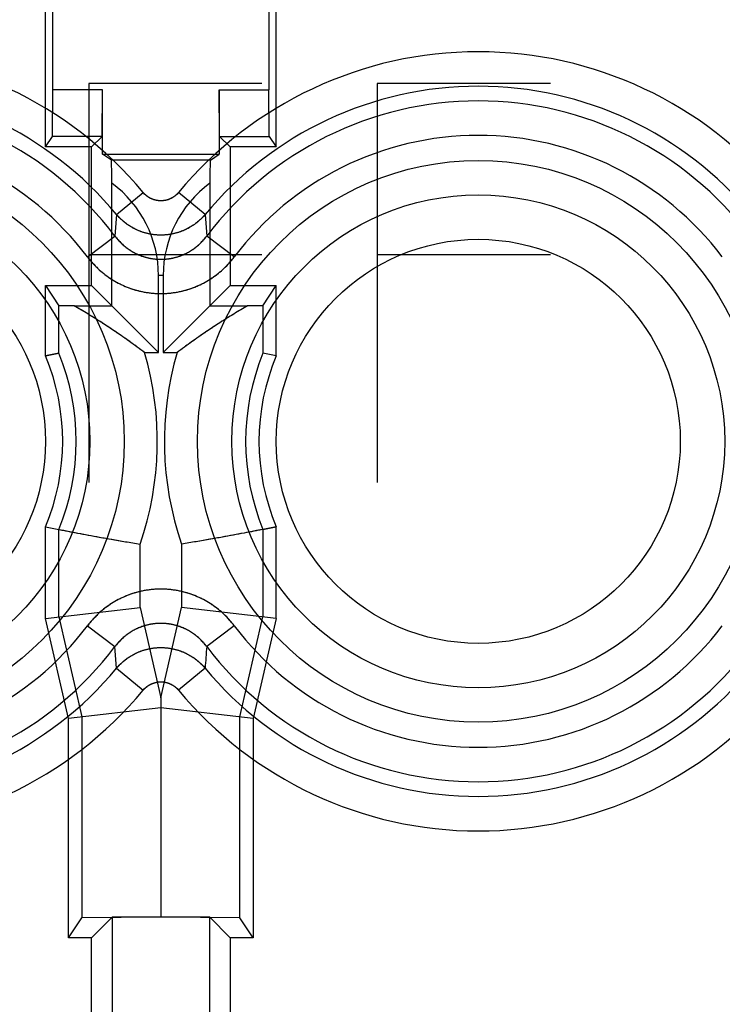
# Model space of a CAD drawing. Units: millimetres. Extents: x -70 to 32, y -24 to 46.
# Drawn here: x -12 to -6, y 7 to 16 of the extents above; entities that cross this region are included whole.
import ezdxf

# ---------------------------------------------------------------- set-up
doc = ezdxf.new("R2010")
doc.units = ezdxf.units.MM
doc.header["$LTSCALE"] = 16.335
doc.layers.add('CURVE', color=7, linetype='CONTINUOUS')
doc.layers.add('SUPERFICI', color=7, linetype='CONTINUOUS')

msp = doc.modelspace()

# ---------------------------------------------------------------- linework, layer by layer
at = {"layer": 'CURVE', "color": 253, "linetype": 'CONTINUOUS'}
for p, q in [((-11.875, 15.1991), (-11.875, 11.7437)), ((-10.375, 15.1991), (-11.875, 15.1991)), ((-9.375, 15.1991), (-9.375, 11.7437)), ((-7.875, 15.1991), (-9.375, 15.1991)), ((-11.875, 13.7188), (-10.375, 13.7188)), ((-9.375, 13.7188), (-7.875, 13.7188))]:
    msp.add_line(p, q, dxfattribs=at)
at = {"layer": 'SUPERFICI', "color": 7, "linetype": 'CONTINUOUS'}
for p, q in [((-12.1866, 15.1451), (-12.1866, 18.5622)), ((-10.3134, 18.1134), (-10.3134, 15.1451)), ((-12.25, 14.65), (-12.25, 16.8787)), ((-10.25, 14.65), (-10.25, 16.8787)), ((-12.1889, 14.7416), (-12.1866, 15.1451)), ((-11.7549, 15.1451), (-12.1866, 15.1451)), ((-11.7584, 14.7416), (-11.7549, 15.1451)), ((-11.7549, 14.5866), (-11.7549, 15.1451)), ((-10.7416, 14.7416), (-10.7451, 15.1451)), ((-10.7451, 15.1451), (-10.7451, 14.5866)), ((-10.7451, 15.1451), (-10.3134, 15.1451)), ((-10.3111, 14.7416), (-10.3134, 15.1451)), ((-12.25, 14.65), (-12.1889, 14.7416)), ((-11.7584, 14.7416), (-12.1889, 14.7416)), ((-11.7584, 14.7416), (-11.85, 14.65)), ((-10.7416, 14.7416), (-10.65, 14.65)), ((-10.7416, 14.7416), (-10.3111, 14.7416)), ((-10.3111, 14.7416), (-10.25, 14.65)), ((-11.85, 14.65), (-12.25, 14.65)), ((-11.85, 13.45), (-11.85, 14.65)), ((-11.6789, 14.5359), (-11.7549, 14.5866)), ((-11.7549, 14.5866), (-10.7451, 14.5866)), ((-10.8211, 14.5359), (-10.7451, 14.5866)), ((-10.65, 14.65), (-10.65, 13.45)), ((-10.25, 14.65), (-10.65, 14.65)), ((-11.6737, 13.2737), (-11.6737, 14.3359)), ((-10.8263, 14.3359), (-10.8263, 13.2737)), ((-11.2702, 12.8702), (-11.2702, 13.536)), ((-11.2298, 13.536), (-11.2298, 12.8702)), ((-12.25, 12.8399), (-12.25, 13.45)), ((-12.25, 13.45), (-12.1331, 13.2747)), ((-12.25, 13.45), (-11.85, 13.45)), ((-11.2702, 12.8702), (-11.85, 13.45)), ((-11.2298, 12.8702), (-10.65, 13.45)), ((-10.65, 13.45), (-10.25, 13.45)), ((-10.3669, 13.2747), (-10.25, 13.45)), ((-10.25, 12.8399), (-10.25, 13.45)), ((-12.1342, 12.863), (-12.1331, 13.2747)), ((-12.1342, 12.863), (-12.1331, 13.2747)), ((-12.0017, 13.2737), (-12.1331, 13.2747)), ((-12.0017, 13.2737), (-11.6737, 13.2737)), ((-10.8263, 13.2737), (-10.4983, 13.2737)), ((-10.3669, 13.2747), (-10.4983, 13.2737)), ((-10.3669, 13.2747), (-10.3658, 12.863)), ((-10.3669, 13.2747), (-10.3658, 12.863)), ((-12.25, 12.8399), (-12.1342, 12.863)), ((-11.3915, 12.8702), (-11.2702, 12.8702)), ((-11.2298, 12.8702), (-11.1085, 12.8702)), ((-10.25, 12.8399), (-10.3658, 12.863)), ((-12.25, 10.5663), (-12.25, 11.3601)), ((-12.25, 11.3601), (-12.1342, 11.337)), ((-10.25, 11.3601), (-10.3658, 11.337)), ((-10.25, 10.5663), (-10.25, 11.3601)), ((-12.1342, 10.5795), (-12.1342, 11.337)), ((-10.3658, 11.337), (-10.3658, 10.5795)), ((-11.4302, 10.6597), (-11.4302, 11.2092)), ((-11.0698, 11.2092), (-11.0698, 10.6597)), ((-12.25, 10.5663), (-11.4302, 10.6597)), ((-12.1342, 10.5795), (-11.9342, 9.7132)), ((-11.4302, 10.6597), (-11.25, 9.8794)), ((-11.25, 9.8794), (-11.0698, 10.6597)), ((-10.25, 10.5663), (-11.0698, 10.6597)), ((-10.5658, 9.7132), (-10.3658, 10.5795)), ((-12.05, 9.7), (-12.25, 10.5663)), ((-10.25, 10.5663), (-10.45, 9.7)), ((-11.25, 9.8794), (-11.25, 7.9796)), ((-11.25, 9.7911), (-12.05, 9.7)), ((-10.45, 9.7), (-11.25, 9.7911)), ((-12.05, 7.8), (-12.05, 9.7)), ((-11.9342, 9.7132), (-11.9342, 7.9737)), ((-10.5658, 7.9737), (-10.5658, 9.7132)), ((-10.45, 9.7), (-10.45, 7.8)), ((-12.05, 7.8), (-11.9342, 7.9737)), ((-11.25, 7.9796), (-11.9342, 7.9737)), ((-11.6702, 7.9798), (-11.85, 7.8)), ((-11.6702, 7), (-11.6702, 7.9798)), ((-11.6702, 7.9798), (-10.8298, 7.9798)), ((-10.5658, 7.9737), (-11.25, 7.9796)), ((-10.8298, 7.9798), (-10.8298, 7)), ((-10.8298, 7.9798), (-10.65, 7.8)), ((-10.45, 7.8), (-10.5658, 7.9737)), ((-11.85, 7.8), (-12.05, 7.8)), ((-11.85, 6.2), (-11.85, 7.8)), ((-10.65, 7.8), (-10.65, 6.2)), ((-10.45, 7.8), (-10.65, 7.8))]:
    msp.add_line(p, q, dxfattribs=at)
at = {"layer": 'SUPERFICI', "color": 253, "linetype": 'CONTINUOUS'}
for p, q in [((-10.8211, 14.5359), (-11.6789, 14.5359)), ((-11.6332, 14.0648), (-11.4033, 14.2557)), ((-10.8668, 14.0648), (-11.0967, 14.2557)), ((-11.6332, 14.0648), (-11.6474, 13.8781)), ((-10.8668, 14.0648), (-10.8526, 13.8781)), ((-11.8858, 13.6979), (-11.6474, 13.8781)), ((-10.6142, 13.6979), (-10.8526, 13.8781)), ((-11.2298, 13.536), (-11.2702, 13.536)), ((-11.8858, 10.5021), (-11.6474, 10.3219)), ((-10.6142, 10.5021), (-10.8526, 10.3219)), ((-11.6332, 10.1352), (-11.6474, 10.3219)), ((-11.6332, 10.1352), (-11.4033, 9.9443)), ((-10.8668, 10.1352), (-11.0967, 9.9443))]:
    msp.add_line(p, q, dxfattribs=at)
for centre, radius in [((-14, 12.1), 2.4329), ((-8.5, 12.1), 2.4329), ((-14, 12.1), 2.1351), ((-8.5, 12.1), 2.1351)]:
    msp.add_circle(centre, radius, dxfattribs=at)
at = {"layer": 'SUPERFICI', "color": 7, "linetype": 'CONTINUOUS'}
for centre in [(-14, 12.1), (-8.5, 12.1)]:
    msp.add_circle(centre, 1.75, dxfattribs=at)
at = {"layer": 'SUPERFICI', "color": 253, "linetype": 'CONTINUOUS'}
for centre, radius, start, end in [((-14, 12.1), 3.3749, 39.69851, 140.30149), ((-8.5, 12.1), 3.3749, 39.69851, 140.30149), ((-14, 12.1), 3.076, 39.69851, 140.30144), ((-8.5, 12.1), 3.076, 39.69851, 140.30144), ((-14, 12.1), 2.949, 37.08166, 142.91828), ((-8.5, 12.1), 2.949, 37.08186, 142.91828), ((-14, 12.1), 2.6501, 37.08167, 142.91833), ((-8.5, 12.1), 2.6501, 37.08167, 142.91833), ((-14, 12.1), 2.6501, 217.08167, 322.91833), ((-8.5, 12.1), 2.6501, 217.08167, 322.91833), ((-14, 12.1), 2.949, 217.08184, 322.91828), ((83.2668, 3.1052), 94.3957, 175.615362, 175.729016), ((83.144, 3.1145), 94.2726, 175.615298, 175.729101), ((-8.5, 12.1), 2.949, 217.08179, 322.91828), ((-14, 12.1), 3.076, 219.69851, 320.30144), ((-8.5, 12.1), 3.076, 219.69851, 320.30144), ((-14, 12.1), 3.3749, 219.69851, 320.30149), ((-8.5, 12.1), 3.3749, 219.69851, 320.30149)]:
    msp.add_arc(centre, radius, start, end, dxfattribs=at)
at = {"layer": 'SUPERFICI', "color": 7, "linetype": 'CONTINUOUS'}
for centre, radius, start, end in [((-8.2587, -6.8546), 20.0949, 101.11971, 101.45632), ((-14, 12.1), 1.9, 337.08046, 22.91954), ((-14, 12.1), 2.0158, 337.75703, 22.24297), ((-14, 12.1), 2.7198, 340.88266, 16.45053), ((-8.5, 12.1), 2.7198, 163.54947, 199.11734), ((-8.5, 12.1), 2.0158, 157.75703, 202.24297), ((-8.5, 12.1), 1.9, 157.08046, 202.91954), ((-14.2413, -6.8546), 20.0949, 78.54368, 78.88029), ((-8.2587, 31.0546), 20.0949, 258.54368, 258.88029), ((-14.2413, 31.0546), 20.0949, 281.11971, 281.45632)]:
    msp.add_arc(centre, radius, start, end, dxfattribs=at)
for centre, major_axis, ratio, start_param, end_param in [((-11.679, 13.536), (0, 1), 0.008727, -0.64352, -0.005818), ((-10.821, 13.536), (0, 1), 0.008727, 0.005818, 0.64352), ((-12.279, 13.536), (1.0088, 0), 0.991311, 0, 0.927276), ((-10.221, 13.536), (1.0088, 0), 0.991311, 2.214316, 3.141593)]:
    msp.add_ellipse(centre, major_axis=major_axis, ratio=ratio, start_param=start_param, end_param=end_param, dxfattribs=at)
at = {"layer": 'SUPERFICI', "color": 253, "linetype": 'CONTINUOUS'}
for points, knots in [([(-11.0967, 14.2557), (-11.1006, 14.251), (-11.1089, 14.2419), (-11.1226, 14.2294), (-11.1373, 14.2182), (-11.153, 14.2085), (-11.1695, 14.2003), (-11.1867, 14.1936), (-11.2044, 14.1885), (-11.2225, 14.1851), (-11.2408, 14.1834), (-11.2592, 14.1834), (-11.2775, 14.1851), (-11.2956, 14.1885), (-11.3133, 14.1936), (-11.3305, 14.2003), (-11.347, 14.2085), (-11.3627, 14.2182), (-11.3774, 14.2294), (-11.3911, 14.2418), (-11.3994, 14.251), (-11.4033, 14.2557)], [0, 0, 0, 0, 0.052794, 0.105563, 0.158279, 0.210946, 0.263568, 0.31615, 0.3687, 0.421226, 0.473738, 0.526244, 0.578755, 0.63128, 0.683828, 0.736409, 0.78903, 0.841695, 0.894411, 0.947179, 1, 1, 1, 1]), ([(-11.0967, 14.2557), (-11.098, 14.2542), (-11.1006, 14.2511), (-11.1047, 14.2466), (-11.1089, 14.2422), (-11.1133, 14.238), (-11.1177, 14.2339), (-11.1223, 14.2299), (-11.127, 14.2261), (-11.1319, 14.2224), (-11.1368, 14.2189), (-11.1418, 14.2156), (-11.1469, 14.2123), (-11.1521, 14.2093), (-11.1574, 14.2064), (-11.1628, 14.2037), (-11.1683, 14.2011), (-11.1738, 14.1987), (-11.1794, 14.1965), (-11.1851, 14.1944), (-11.1908, 14.1925), (-11.1965, 14.1908), (-11.2024, 14.1893), (-11.2082, 14.1879), (-11.2141, 14.1867), (-11.2201, 14.1857), (-11.226, 14.1849), (-11.232, 14.1843), (-11.238, 14.1838), (-11.244, 14.1836), (-11.25, 14.1835), (-11.256, 14.1836), (-11.262, 14.1838), (-11.268, 14.1843), (-11.274, 14.1849), (-11.2799, 14.1857), (-11.2859, 14.1867), (-11.2918, 14.1879), (-11.2976, 14.1893), (-11.3034, 14.1908), (-11.3092, 14.1925), (-11.3149, 14.1944), (-11.3206, 14.1965), (-11.3262, 14.1987), (-11.3317, 14.2011), (-11.3372, 14.2036), (-11.3426, 14.2064), (-11.3479, 14.2093), (-11.3531, 14.2123), (-11.3582, 14.2155), (-11.3632, 14.2189), (-11.3681, 14.2224), (-11.373, 14.2261), (-11.3777, 14.2299), (-11.3823, 14.2339), (-11.3867, 14.238), (-11.3911, 14.2422), (-11.3953, 14.2466), (-11.3994, 14.2511), (-11.402, 14.2542), (-11.4033, 14.2557)], [0, 0, 0, 0, 0.017321, 0.034652, 0.051989, 0.069325, 0.086655, 0.103977, 0.121284, 0.138579, 0.155864, 0.17314, 0.190407, 0.207665, 0.224913, 0.242152, 0.259382, 0.276603, 0.293818, 0.311025, 0.328225, 0.345419, 0.362608, 0.379791, 0.39697, 0.414146, 0.431318, 0.448487, 0.465654, 0.48282, 0.499986, 0.517151, 0.534317, 0.551485, 0.568654, 0.585826, 0.603001, 0.62018, 0.637364, 0.654552, 0.671746, 0.688947, 0.706154, 0.723368, 0.74059, 0.75782, 0.775058, 0.792306, 0.809565, 0.826832, 0.844108, 0.861392, 0.878686, 0.895995, 0.913319, 0.930654, 0.947994, 0.965336, 0.982673, 1, 1, 1, 1]), ([(-10.8668, 14.0648), (-10.8766, 14.0531), (-10.8974, 14.0305), (-10.9315, 13.9997), (-10.9683, 13.9721), (-11.0075, 13.9481), (-11.0488, 13.9277), (-11.0917, 13.9112), (-11.136, 13.8987), (-11.1812, 13.8903), (-11.227, 13.8861), (-11.273, 13.8861), (-11.3188, 13.8903), (-11.364, 13.8987), (-11.4083, 13.9112), (-11.4512, 13.9277), (-11.4925, 13.9481), (-11.5317, 13.9721), (-11.5685, 13.9997), (-11.6026, 14.0305), (-11.6234, 14.0531), (-11.6332, 14.0648)], [0, 0, 0, 0, 0.052636, 0.105266, 0.157898, 0.210529, 0.26316, 0.315792, 0.368424, 0.421055, 0.473687, 0.526319, 0.57895, 0.631582, 0.684214, 0.736845, 0.789477, 0.842108, 0.894739, 0.94737, 1, 1, 1, 1]), ([(-10.8668, 14.0648), (-10.8693, 14.0618), (-10.8745, 14.0557), (-10.8825, 14.0468), (-10.8908, 14.0382), (-10.8992, 14.0297), (-10.9078, 14.0214), (-10.9166, 14.0133), (-10.9257, 14.0055), (-10.9349, 13.9978), (-10.9442, 13.9904), (-10.9538, 13.9832), (-10.9635, 13.9762), (-10.9734, 13.9695), (-10.9835, 13.963), (-10.9937, 13.9568), (-11.004, 13.9508), (-11.0145, 13.945), (-11.0251, 13.9395), (-11.0359, 13.9343), (-11.0467, 13.9293), (-11.0577, 13.9246), (-11.0688, 13.9201), (-11.08, 13.9159), (-11.0913, 13.912), (-11.1027, 13.9084), (-11.1142, 13.905), (-11.1257, 13.9019), (-11.1373, 13.8991), (-11.149, 13.8965), (-11.1607, 13.8942), (-11.1725, 13.8922), (-11.1844, 13.8905), (-11.1962, 13.8891), (-11.2081, 13.888), (-11.2201, 13.8871), (-11.232, 13.8865), (-11.244, 13.8863), (-11.2559, 13.8863), (-11.2679, 13.8865), (-11.2798, 13.8871), (-11.2917, 13.888), (-11.3037, 13.8891), (-11.3155, 13.8905), (-11.3274, 13.8922), (-11.3392, 13.8942), (-11.3509, 13.8965), (-11.3626, 13.899), (-11.3742, 13.9019), (-11.3858, 13.905), (-11.3972, 13.9083), (-11.4086, 13.912), (-11.4199, 13.9159), (-11.4311, 13.9201), (-11.4422, 13.9246), (-11.4532, 13.9293), (-11.4641, 13.9343), (-11.4748, 13.9395), (-11.4855, 13.945), (-11.496, 13.9508), (-11.5063, 13.9568), (-11.5165, 13.963), (-11.5266, 13.9695), (-11.5365, 13.9762), (-11.5462, 13.9832), (-11.5557, 13.9904), (-11.5651, 13.9978), (-11.5743, 14.0054), (-11.5833, 14.0133), (-11.5922, 14.0214), (-11.6008, 14.0297), (-11.6092, 14.0381), (-11.6175, 14.0468), (-11.6255, 14.0557), (-11.6307, 14.0618), (-11.6332, 14.0648)], [0, 0, 0, 0, 0.013701, 0.027401, 0.041101, 0.0548, 0.0685, 0.082199, 0.095899, 0.109598, 0.123297, 0.136997, 0.150696, 0.164394, 0.178092, 0.19179, 0.205487, 0.219184, 0.23288, 0.246577, 0.260273, 0.273969, 0.287664, 0.301359, 0.315054, 0.328748, 0.342442, 0.356136, 0.36983, 0.383524, 0.397218, 0.410912, 0.424607, 0.438302, 0.451997, 0.465692, 0.479388, 0.493084, 0.506781, 0.520478, 0.534175, 0.547872, 0.56157, 0.575268, 0.588966, 0.602665, 0.616364, 0.630063, 0.643762, 0.657462, 0.671161, 0.684862, 0.698562, 0.712263, 0.725964, 0.739665, 0.753366, 0.767067, 0.780769, 0.794471, 0.808173, 0.821875, 0.835577, 0.849278, 0.86298, 0.876682, 0.890384, 0.904086, 0.917788, 0.93149, 0.945192, 0.958894, 0.972596, 0.986298, 1, 1, 1, 1]), ([(-11.6474, 13.8781), (-11.6389, 13.8668), (-11.6211, 13.8449), (-11.5918, 13.8144), (-11.5599, 13.7864), (-11.5259, 13.7613), (-11.4901, 13.7392), (-11.4526, 13.7203), (-11.4138, 13.7046), (-11.3738, 13.6924), (-11.333, 13.6835), (-11.2916, 13.6782), (-11.2499, 13.6764), (-11.2083, 13.6782), (-11.1669, 13.6836), (-11.1261, 13.6924), (-11.0861, 13.7047), (-11.0473, 13.7203), (-11.0098, 13.7393), (-10.9739, 13.7614), (-10.94, 13.7865), (-10.9082, 13.8145), (-10.8788, 13.845), (-10.861, 13.8668), (-10.8526, 13.8781)], [0, 0, 0, 0, 0.045756, 0.091632, 0.137503, 0.183247, 0.22879, 0.274167, 0.319458, 0.364695, 0.409868, 0.454983, 0.50007, 0.545157, 0.590275, 0.635449, 0.680682, 0.725967, 0.771349, 0.816914, 0.862672, 0.908519, 0.954336, 1, 1, 1, 1]), ([(-11.6474, 13.8781), (-11.6449, 13.8748), (-11.64, 13.8683), (-11.6323, 13.8588), (-11.6244, 13.8495), (-11.6163, 13.8403), (-11.608, 13.8314), (-11.5995, 13.8227), (-11.5908, 13.8142), (-11.5819, 13.8059), (-11.5728, 13.7979), (-11.5636, 13.7901), (-11.5541, 13.7825), (-11.5445, 13.7751), (-11.5348, 13.7681), (-11.5249, 13.7612), (-11.5148, 13.7546), (-11.5046, 13.7483), (-11.4942, 13.7422), (-11.4838, 13.7363), (-11.4731, 13.7308), (-11.4624, 13.7254), (-11.4516, 13.7204), (-11.4406, 13.7156), (-11.4296, 13.7111), (-11.4184, 13.7069), (-11.4072, 13.7029), (-11.3959, 13.6993), (-11.3845, 13.6958), (-11.373, 13.6927), (-11.3615, 13.6899), (-11.3499, 13.6873), (-11.3383, 13.685), (-11.3266, 13.683), (-11.3149, 13.6813), (-11.3031, 13.6799), (-11.2913, 13.6787), (-11.2795, 13.6779), (-11.2677, 13.6773), (-11.2559, 13.677), (-11.244, 13.677), (-11.2322, 13.6773), (-11.2204, 13.6779), (-11.2086, 13.6787), (-11.1968, 13.6799), (-11.185, 13.6813), (-11.1733, 13.683), (-11.1616, 13.685), (-11.15, 13.6873), (-11.1384, 13.6899), (-11.1269, 13.6927), (-11.1154, 13.6959), (-11.104, 13.6993), (-11.0927, 13.703), (-11.0815, 13.7069), (-11.0703, 13.7112), (-11.0593, 13.7157), (-11.0484, 13.7204), (-11.0375, 13.7255), (-11.0268, 13.7308), (-11.0162, 13.7364), (-11.0057, 13.7422), (-10.9954, 13.7483), (-10.9852, 13.7546), (-10.9751, 13.7612), (-10.9652, 13.7681), (-10.9555, 13.7752), (-10.9459, 13.7825), (-10.9364, 13.7901), (-10.9272, 13.7979), (-10.9181, 13.8059), (-10.9092, 13.8142), (-10.9005, 13.8227), (-10.892, 13.8314), (-10.8837, 13.8403), (-10.8756, 13.8495), (-10.8677, 13.8588), (-10.86, 13.8683), (-10.8551, 13.8748), (-10.8526, 13.8781)], [0, 0, 0, 0, 0.01327, 0.026523, 0.039759, 0.052978, 0.066179, 0.079362, 0.092528, 0.105676, 0.118806, 0.131919, 0.145015, 0.158094, 0.171156, 0.184202, 0.197232, 0.210245, 0.223244, 0.236227, 0.249196, 0.262151, 0.275092, 0.28802, 0.300936, 0.31384, 0.326734, 0.339616, 0.352489, 0.365353, 0.378208, 0.391056, 0.403897, 0.416732, 0.429561, 0.442386, 0.455207, 0.468025, 0.480841, 0.493655, 0.506469, 0.519283, 0.532097, 0.544914, 0.557733, 0.570556, 0.583383, 0.596214, 0.609052, 0.621896, 0.634748, 0.647608, 0.660476, 0.673354, 0.686242, 0.699141, 0.712051, 0.724974, 0.737909, 0.750859, 0.763822, 0.776801, 0.789795, 0.802804, 0.81583, 0.828872, 0.84193, 0.855006, 0.868099, 0.88121, 0.894339, 0.907485, 0.920649, 0.93383, 0.947029, 0.960245, 0.97348, 0.986731, 1, 1, 1, 1]), ([(-11.8858, 13.6979), (-11.8723, 13.6801), (-11.8438, 13.6454), (-11.7968, 13.5972), (-11.7459, 13.553), (-11.6915, 13.5133), (-11.6341, 13.4784), (-11.5742, 13.4485), (-11.512, 13.4238), (-11.4481, 13.4044), (-11.3828, 13.3904), (-11.3165, 13.382), (-11.2499, 13.3792), (-11.1833, 13.382), (-11.1171, 13.3904), (-11.0517, 13.4044), (-10.9878, 13.4238), (-10.9256, 13.4486), (-10.8657, 13.4785), (-10.8083, 13.5134), (-10.7539, 13.5531), (-10.703, 13.5973), (-10.6561, 13.6455), (-10.6277, 13.6801), (-10.6142, 13.6979)], [0, 0, 0, 0, 0.045532, 0.091255, 0.13702, 0.182704, 0.228231, 0.273633, 0.318984, 0.364311, 0.409596, 0.45484, 0.500063, 0.545287, 0.590534, 0.635823, 0.681147, 0.726493, 0.771902, 0.817453, 0.863153, 0.908895, 0.954559, 1, 1, 1, 1]), ([(-11.8858, 13.6979), (-11.8823, 13.6933), (-11.8753, 13.6842), (-11.8645, 13.6708), (-11.8533, 13.6576), (-11.8419, 13.6446), (-11.8302, 13.6319), (-11.8183, 13.6195), (-11.8061, 13.6073), (-11.7936, 13.5954), (-11.7809, 13.5838), (-11.768, 13.5724), (-11.7548, 13.5614), (-11.7414, 13.5506), (-11.7278, 13.5401), (-11.714, 13.5299), (-11.6999, 13.52), (-11.6857, 13.5105), (-11.6712, 13.5012), (-11.6566, 13.4923), (-11.6418, 13.4837), (-11.6268, 13.4754), (-11.6116, 13.4674), (-11.5963, 13.4598), (-11.5808, 13.4524), (-11.5652, 13.4455), (-11.5494, 13.4389), (-11.5335, 13.4326), (-11.5175, 13.4266), (-11.5014, 13.421), (-11.4851, 13.4158), (-11.4688, 13.4109), (-11.4523, 13.4064), (-11.4358, 13.4022), (-11.4191, 13.3984), (-11.4024, 13.3949), (-11.3857, 13.3918), (-11.3688, 13.3891), (-11.352, 13.3867), (-11.335, 13.3847), (-11.3181, 13.383), (-11.3011, 13.3817), (-11.2841, 13.3808), (-11.267, 13.3803), (-11.25, 13.3801), (-11.2329, 13.3803), (-11.2159, 13.3808), (-11.1989, 13.3817), (-11.1819, 13.383), (-11.1649, 13.3847), (-11.148, 13.3867), (-11.1311, 13.3891), (-11.1143, 13.3918), (-11.0975, 13.3949), (-11.0808, 13.3984), (-11.0642, 13.4022), (-11.0477, 13.4064), (-11.0312, 13.4109), (-11.0149, 13.4158), (-10.9986, 13.421), (-10.9825, 13.4266), (-10.9664, 13.4326), (-10.9505, 13.4389), (-10.9348, 13.4455), (-10.9192, 13.4525), (-10.9037, 13.4598), (-10.8884, 13.4674), (-10.8732, 13.4754), (-10.8582, 13.4837), (-10.8434, 13.4923), (-10.8288, 13.5012), (-10.8143, 13.5105), (-10.8001, 13.5201), (-10.786, 13.5299), (-10.7722, 13.5401), (-10.7586, 13.5506), (-10.7452, 13.5614), (-10.732, 13.5724), (-10.719, 13.5838), (-10.7063, 13.5954), (-10.6939, 13.6073), (-10.6817, 13.6195), (-10.6697, 13.632), (-10.6581, 13.6447), (-10.6467, 13.6576), (-10.6355, 13.6708), (-10.6247, 13.6842), (-10.6177, 13.6933), (-10.6142, 13.6979)], [0, 0, 0, 0, 0.011706, 0.023417, 0.03513, 0.046844, 0.058556, 0.070265, 0.081969, 0.093666, 0.105355, 0.117036, 0.128711, 0.140381, 0.152046, 0.163706, 0.17536, 0.187009, 0.198653, 0.210291, 0.221923, 0.233551, 0.245174, 0.256792, 0.268406, 0.280015, 0.29162, 0.30322, 0.314817, 0.32641, 0.338, 0.349586, 0.36117, 0.37275, 0.384328, 0.395903, 0.407476, 0.419047, 0.430616, 0.442184, 0.453751, 0.465316, 0.476881, 0.488446, 0.50001, 0.511574, 0.523138, 0.534703, 0.546269, 0.557835, 0.569403, 0.580973, 0.592544, 0.604117, 0.615692, 0.62727, 0.63885, 0.650433, 0.662019, 0.673609, 0.685202, 0.696799, 0.7084, 0.720004, 0.731613, 0.743227, 0.754845, 0.766467, 0.778095, 0.789728, 0.801366, 0.813009, 0.824658, 0.836312, 0.847972, 0.859638, 0.871308, 0.882983, 0.894665, 0.906353, 0.918048, 0.929749, 0.941456, 0.953165, 0.964876, 0.976587, 0.988295, 1, 1, 1, 1]), ([(-10.6142, 10.5021), (-10.6277, 10.5199), (-10.6562, 10.5546), (-10.7032, 10.6028), (-10.7541, 10.647), (-10.8085, 10.6867), (-10.8659, 10.7216), (-10.9258, 10.7515), (-10.988, 10.7762), (-11.0519, 10.7956), (-11.1172, 10.8096), (-11.1835, 10.818), (-11.2501, 10.8208), (-11.3167, 10.818), (-11.3829, 10.8096), (-11.4483, 10.7956), (-11.5122, 10.7762), (-11.5744, 10.7514), (-11.6343, 10.7215), (-11.6917, 10.6866), (-11.7461, 10.6469), (-11.797, 10.6027), (-11.8439, 10.5545), (-11.8723, 10.5199), (-11.8858, 10.5021)], [0, 0, 0, 0, 0.045532, 0.091255, 0.13702, 0.182704, 0.228231, 0.273633, 0.318984, 0.364311, 0.409596, 0.45484, 0.500063, 0.545287, 0.590534, 0.635823, 0.681147, 0.726493, 0.771902, 0.817453, 0.863153, 0.908895, 0.954559, 1, 1, 1, 1]), ([(-10.6142, 10.5021), (-10.6177, 10.5067), (-10.6247, 10.5158), (-10.6355, 10.5292), (-10.6467, 10.5424), (-10.6581, 10.5554), (-10.6698, 10.5681), (-10.6817, 10.5805), (-10.6939, 10.5927), (-10.7064, 10.6046), (-10.7191, 10.6162), (-10.732, 10.6276), (-10.7452, 10.6386), (-10.7586, 10.6494), (-10.7722, 10.6599), (-10.786, 10.6701), (-10.8001, 10.68), (-10.8143, 10.6895), (-10.8288, 10.6988), (-10.8434, 10.7077), (-10.8582, 10.7163), (-10.8732, 10.7246), (-10.8884, 10.7326), (-10.9037, 10.7402), (-10.9192, 10.7476), (-10.9348, 10.7545), (-10.9506, 10.7611), (-10.9665, 10.7674), (-10.9825, 10.7734), (-10.9986, 10.779), (-11.0149, 10.7842), (-11.0312, 10.7891), (-11.0477, 10.7936), (-11.0642, 10.7978), (-11.0809, 10.8016), (-11.0976, 10.8051), (-11.1143, 10.8082), (-11.1312, 10.8109), (-11.148, 10.8133), (-11.165, 10.8153), (-11.1819, 10.817), (-11.1989, 10.8183), (-11.2159, 10.8192), (-11.233, 10.8197), (-11.25, 10.8199), (-11.2671, 10.8197), (-11.2841, 10.8192), (-11.3011, 10.8183), (-11.3181, 10.817), (-11.3351, 10.8153), (-11.352, 10.8133), (-11.3689, 10.8109), (-11.3857, 10.8082), (-11.4025, 10.8051), (-11.4192, 10.8016), (-11.4358, 10.7978), (-11.4523, 10.7936), (-11.4688, 10.7891), (-11.4851, 10.7842), (-11.5014, 10.779), (-11.5175, 10.7734), (-11.5336, 10.7674), (-11.5495, 10.7611), (-11.5652, 10.7545), (-11.5808, 10.7475), (-11.5963, 10.7402), (-11.6116, 10.7326), (-11.6268, 10.7246), (-11.6418, 10.7163), (-11.6566, 10.7077), (-11.6712, 10.6988), (-11.6857, 10.6895), (-11.6999, 10.6799), (-11.714, 10.6701), (-11.7278, 10.6599), (-11.7414, 10.6494), (-11.7548, 10.6386), (-11.768, 10.6276), (-11.781, 10.6162), (-11.7937, 10.6046), (-11.8061, 10.5927), (-11.8183, 10.5805), (-11.8303, 10.568), (-11.8419, 10.5553), (-11.8533, 10.5424), (-11.8645, 10.5292), (-11.8753, 10.5158), (-11.8823, 10.5067), (-11.8858, 10.5021)], [0, 0, 0, 0, 0.011706, 0.023417, 0.03513, 0.046844, 0.058556, 0.070265, 0.081969, 0.093666, 0.105355, 0.117036, 0.128711, 0.140381, 0.152046, 0.163706, 0.17536, 0.187009, 0.198653, 0.210291, 0.221923, 0.233551, 0.245174, 0.256792, 0.268406, 0.280015, 0.29162, 0.30322, 0.314817, 0.32641, 0.338, 0.349586, 0.36117, 0.37275, 0.384328, 0.395903, 0.407476, 0.419047, 0.430616, 0.442184, 0.453751, 0.465316, 0.476881, 0.488446, 0.50001, 0.511574, 0.523138, 0.534703, 0.546269, 0.557835, 0.569403, 0.580973, 0.592544, 0.604117, 0.615692, 0.62727, 0.63885, 0.650433, 0.662019, 0.673609, 0.685202, 0.696799, 0.7084, 0.720004, 0.731613, 0.743227, 0.754845, 0.766467, 0.778095, 0.789728, 0.801366, 0.813009, 0.824658, 0.836312, 0.847972, 0.859638, 0.871308, 0.882983, 0.894665, 0.906353, 0.918048, 0.929749, 0.941456, 0.953165, 0.964876, 0.976587, 0.988295, 1, 1, 1, 1]), ([(-10.8526, 10.3219), (-10.8611, 10.3332), (-10.8789, 10.3551), (-10.9082, 10.3856), (-10.9401, 10.4136), (-10.9741, 10.4387), (-11.0099, 10.4608), (-11.0474, 10.4797), (-11.0862, 10.4954), (-11.1262, 10.5076), (-11.167, 10.5165), (-11.2084, 10.5218), (-11.2501, 10.5236), (-11.2917, 10.5218), (-11.3331, 10.5164), (-11.3739, 10.5076), (-11.4139, 10.4953), (-11.4527, 10.4797), (-11.4902, 10.4607), (-11.5261, 10.4386), (-11.56, 10.4135), (-11.5918, 10.3855), (-11.6212, 10.355), (-11.639, 10.3332), (-11.6474, 10.3219)], [0, 0, 0, 0, 0.045762, 0.091638, 0.137509, 0.183252, 0.228795, 0.274172, 0.319463, 0.3647, 0.409872, 0.454987, 0.500073, 0.54516, 0.590278, 0.635452, 0.680685, 0.725969, 0.771351, 0.816915, 0.862673, 0.90852, 0.954336, 1, 1, 1, 1]), ([(-10.8526, 10.3219), (-10.8551, 10.3252), (-10.86, 10.3317), (-10.8677, 10.3412), (-10.8756, 10.3505), (-10.8837, 10.3597), (-10.892, 10.3686), (-10.9005, 10.3773), (-10.9092, 10.3858), (-10.9181, 10.3941), (-10.9272, 10.4021), (-10.9364, 10.4099), (-10.9459, 10.4175), (-10.9555, 10.4249), (-10.9652, 10.4319), (-10.9751, 10.4388), (-10.9852, 10.4454), (-10.9954, 10.4517), (-11.0058, 10.4578), (-11.0162, 10.4637), (-11.0268, 10.4692), (-11.0376, 10.4746), (-11.0484, 10.4796), (-11.0594, 10.4844), (-11.0704, 10.4889), (-11.0815, 10.4931), (-11.0928, 10.4971), (-11.1041, 10.5007), (-11.1155, 10.5042), (-11.127, 10.5073), (-11.1385, 10.5101), (-11.1501, 10.5127), (-11.1617, 10.515), (-11.1734, 10.517), (-11.1851, 10.5187), (-11.1969, 10.5201), (-11.2087, 10.5213), (-11.2205, 10.5221), (-11.2323, 10.5227), (-11.2441, 10.523), (-11.256, 10.523), (-11.2678, 10.5227), (-11.2796, 10.5221), (-11.2914, 10.5213), (-11.3032, 10.5201), (-11.315, 10.5187), (-11.3267, 10.517), (-11.3384, 10.515), (-11.35, 10.5127), (-11.3616, 10.5101), (-11.3731, 10.5073), (-11.3846, 10.5041), (-11.396, 10.5007), (-11.4073, 10.497), (-11.4185, 10.4931), (-11.4297, 10.4888), (-11.4407, 10.4843), (-11.4516, 10.4796), (-11.4625, 10.4745), (-11.4732, 10.4692), (-11.4838, 10.4636), (-11.4943, 10.4578), (-11.5046, 10.4517), (-11.5148, 10.4454), (-11.5249, 10.4388), (-11.5348, 10.4319), (-11.5445, 10.4248), (-11.5541, 10.4175), (-11.5636, 10.4099), (-11.5728, 10.4021), (-11.5819, 10.3941), (-11.5908, 10.3858), (-11.5995, 10.3773), (-11.608, 10.3686), (-11.6163, 10.3597), (-11.6244, 10.3505), (-11.6323, 10.3412), (-11.64, 10.3317), (-11.6449, 10.3252), (-11.6474, 10.3219)], [0, 0, 0, 0, 0.013272, 0.026524, 0.03976, 0.052978, 0.066179, 0.079362, 0.092528, 0.105676, 0.118806, 0.13192, 0.145015, 0.158094, 0.171156, 0.184202, 0.197232, 0.210245, 0.223244, 0.236227, 0.249196, 0.262151, 0.275092, 0.28802, 0.300936, 0.313841, 0.326734, 0.339616, 0.352489, 0.365353, 0.378208, 0.391056, 0.403897, 0.416732, 0.429562, 0.442387, 0.455208, 0.468026, 0.480841, 0.493655, 0.506469, 0.519283, 0.532098, 0.544914, 0.557733, 0.570556, 0.583383, 0.596215, 0.609052, 0.621896, 0.634748, 0.647608, 0.660476, 0.673354, 0.686242, 0.699141, 0.712051, 0.724974, 0.737909, 0.750859, 0.763822, 0.776801, 0.789795, 0.802804, 0.81583, 0.828872, 0.84193, 0.855006, 0.868099, 0.88121, 0.894339, 0.907485, 0.920649, 0.93383, 0.947029, 0.960245, 0.97348, 0.986731, 1, 1, 1, 1]), ([(-11.6332, 10.1352), (-11.6234, 10.1469), (-11.6026, 10.1695), (-11.5685, 10.2003), (-11.5317, 10.2279), (-11.4925, 10.2519), (-11.4512, 10.2723), (-11.4083, 10.2888), (-11.364, 10.3013), (-11.3188, 10.3097), (-11.273, 10.3139), (-11.227, 10.3139), (-11.1812, 10.3097), (-11.136, 10.3013), (-11.0917, 10.2888), (-11.0488, 10.2723), (-11.0075, 10.2519), (-10.9683, 10.2279), (-10.9315, 10.2003), (-10.8974, 10.1695), (-10.8766, 10.1469), (-10.8668, 10.1352)], [0, 0, 0, 0, 0.052636, 0.105266, 0.157898, 0.210529, 0.26316, 0.315792, 0.368424, 0.421055, 0.473687, 0.526319, 0.57895, 0.631582, 0.684214, 0.736845, 0.789477, 0.842108, 0.894739, 0.94737, 1, 1, 1, 1]), ([(-11.6332, 10.1352), (-11.6307, 10.1382), (-11.6255, 10.1443), (-11.6175, 10.1532), (-11.6092, 10.1618), (-11.6008, 10.1703), (-11.5922, 10.1786), (-11.5834, 10.1867), (-11.5743, 10.1945), (-11.5651, 10.2022), (-11.5558, 10.2096), (-11.5462, 10.2168), (-11.5365, 10.2238), (-11.5266, 10.2305), (-11.5165, 10.237), (-11.5063, 10.2432), (-11.496, 10.2492), (-11.4855, 10.255), (-11.4749, 10.2605), (-11.4641, 10.2657), (-11.4533, 10.2707), (-11.4423, 10.2754), (-11.4312, 10.2799), (-11.42, 10.2841), (-11.4087, 10.288), (-11.3973, 10.2916), (-11.3858, 10.295), (-11.3743, 10.2981), (-11.3627, 10.3009), (-11.351, 10.3035), (-11.3393, 10.3058), (-11.3275, 10.3078), (-11.3156, 10.3095), (-11.3038, 10.3109), (-11.2919, 10.312), (-11.2799, 10.3129), (-11.268, 10.3135), (-11.256, 10.3137), (-11.2441, 10.3137), (-11.2321, 10.3135), (-11.2202, 10.3129), (-11.2083, 10.312), (-11.1963, 10.3109), (-11.1845, 10.3095), (-11.1726, 10.3078), (-11.1608, 10.3058), (-11.1491, 10.3035), (-11.1374, 10.301), (-11.1258, 10.2981), (-11.1142, 10.295), (-11.1028, 10.2917), (-11.0914, 10.288), (-11.0801, 10.2841), (-11.0689, 10.2799), (-11.0578, 10.2754), (-11.0468, 10.2707), (-11.0359, 10.2657), (-11.0252, 10.2605), (-11.0145, 10.255), (-11.004, 10.2492), (-10.9937, 10.2432), (-10.9835, 10.237), (-10.9734, 10.2305), (-10.9635, 10.2238), (-10.9538, 10.2168), (-10.9443, 10.2096), (-10.9349, 10.2022), (-10.9257, 10.1946), (-10.9167, 10.1867), (-10.9078, 10.1786), (-10.8992, 10.1703), (-10.8908, 10.1619), (-10.8825, 10.1532), (-10.8745, 10.1443), (-10.8693, 10.1382), (-10.8668, 10.1352)], [0, 0, 0, 0, 0.013701, 0.027401, 0.041101, 0.0548, 0.0685, 0.082199, 0.095899, 0.109598, 0.123297, 0.136997, 0.150696, 0.164394, 0.178092, 0.19179, 0.205487, 0.219184, 0.23288, 0.246577, 0.260273, 0.273969, 0.287664, 0.301359, 0.315054, 0.328748, 0.342442, 0.356136, 0.36983, 0.383524, 0.397218, 0.410912, 0.424607, 0.438302, 0.451997, 0.465692, 0.479388, 0.493084, 0.506781, 0.520478, 0.534175, 0.547872, 0.56157, 0.575268, 0.588966, 0.602665, 0.616364, 0.630063, 0.643762, 0.657462, 0.671161, 0.684862, 0.698562, 0.712263, 0.725964, 0.739665, 0.753366, 0.767067, 0.780769, 0.794471, 0.808173, 0.821875, 0.835577, 0.849278, 0.86298, 0.876682, 0.890384, 0.904086, 0.917788, 0.93149, 0.945192, 0.958894, 0.972596, 0.986298, 1, 1, 1, 1]), ([(-11.4033, 9.9443), (-11.3994, 9.949), (-11.3911, 9.9581), (-11.3774, 9.9706), (-11.3627, 9.9818), (-11.347, 9.9915), (-11.3305, 9.9997), (-11.3133, 10.0064), (-11.2956, 10.0115), (-11.2775, 10.0149), (-11.2592, 10.0166), (-11.2408, 10.0166), (-11.2225, 10.0149), (-11.2044, 10.0115), (-11.1867, 10.0064), (-11.1695, 9.9997), (-11.153, 9.9915), (-11.1373, 9.9818), (-11.1226, 9.9706), (-11.1089, 9.9582), (-11.1006, 9.949), (-11.0967, 9.9443)], [0, 0, 0, 0, 0.052794, 0.105563, 0.158279, 0.210946, 0.263568, 0.31615, 0.3687, 0.421226, 0.473738, 0.526244, 0.578755, 0.63128, 0.683828, 0.736409, 0.78903, 0.841695, 0.894411, 0.947179, 1, 1, 1, 1]), ([(-11.4033, 9.9443), (-11.402, 9.9458), (-11.3994, 9.9489), (-11.3953, 9.9534), (-11.3911, 9.9578), (-11.3867, 9.962), (-11.3823, 9.9661), (-11.3777, 9.9701), (-11.373, 9.9739), (-11.3681, 9.9776), (-11.3632, 9.9811), (-11.3582, 9.9844), (-11.3531, 9.9877), (-11.3479, 9.9907), (-11.3426, 9.9936), (-11.3372, 9.9963), (-11.3317, 9.9989), (-11.3262, 10.0013), (-11.3206, 10.0035), (-11.3149, 10.0056), (-11.3092, 10.0075), (-11.3035, 10.0092), (-11.2976, 10.0107), (-11.2918, 10.0121), (-11.2859, 10.0133), (-11.2799, 10.0143), (-11.274, 10.0151), (-11.268, 10.0157), (-11.262, 10.0162), (-11.256, 10.0164), (-11.25, 10.0165), (-11.244, 10.0164), (-11.238, 10.0162), (-11.232, 10.0157), (-11.226, 10.0151), (-11.2201, 10.0143), (-11.2141, 10.0133), (-11.2082, 10.0121), (-11.2024, 10.0107), (-11.1966, 10.0092), (-11.1908, 10.0075), (-11.1851, 10.0056), (-11.1794, 10.0035), (-11.1738, 10.0013), (-11.1683, 9.9989), (-11.1628, 9.9964), (-11.1574, 9.9936), (-11.1521, 9.9907), (-11.1469, 9.9877), (-11.1418, 9.9845), (-11.1368, 9.9811), (-11.1319, 9.9776), (-11.127, 9.9739), (-11.1223, 9.9701), (-11.1177, 9.9661), (-11.1133, 9.962), (-11.1089, 9.9578), (-11.1047, 9.9534), (-11.1006, 9.9489), (-11.098, 9.9458), (-11.0967, 9.9443)], [0, 0, 0, 0, 0.017321, 0.034652, 0.051989, 0.069325, 0.086655, 0.103977, 0.121284, 0.138579, 0.155864, 0.17314, 0.190407, 0.207665, 0.224913, 0.242152, 0.259382, 0.276603, 0.293818, 0.311025, 0.328225, 0.345419, 0.362608, 0.379791, 0.39697, 0.414146, 0.431318, 0.448487, 0.465654, 0.48282, 0.499986, 0.517151, 0.534317, 0.551485, 0.568654, 0.585826, 0.603001, 0.62018, 0.637364, 0.654552, 0.671746, 0.688947, 0.706154, 0.723368, 0.74059, 0.75782, 0.775058, 0.792306, 0.809565, 0.826832, 0.844108, 0.861392, 0.878686, 0.895995, 0.913319, 0.930654, 0.947994, 0.965336, 0.982673, 1, 1, 1, 1])]:
    msp.add_open_spline(points, degree=3, knots=knots, dxfattribs=at)
at = {"layer": 'SUPERFICI', "color": 7, "linetype": 'CONTINUOUS'}
for points, knots in [([(-11.3915, 12.8702), (-11.4331, 12.9014), (-11.5155, 12.9616), (-11.6391, 13.0476), (-11.7608, 13.1279), (-11.8812, 13.2032), (-11.9616, 13.2507), (-12.0017, 13.2737)], [0, 0, 0, 0, 0.212989, 0.418217, 0.617089, 0.810686, 1, 1, 1, 1]), ([(-11.3915, 12.8702), (-11.4055, 12.8807), (-11.4335, 12.9015), (-11.4754, 12.9321), (-11.517, 12.9621), (-11.5584, 12.9913), (-11.5995, 13.0199), (-11.6404, 13.0478), (-11.6811, 13.0752), (-11.7216, 13.1019), (-11.7619, 13.1281), (-11.8021, 13.1536), (-11.8422, 13.1787), (-11.8822, 13.2032), (-11.922, 13.2272), (-11.9618, 13.2507), (-11.9884, 13.2661), (-12.0017, 13.2737)], [0, 0, 0, 0, 0.07181, 0.142705, 0.212724, 0.281914, 0.350318, 0.417979, 0.484941, 0.551246, 0.616929, 0.682029, 0.746582, 0.81062, 0.874179, 0.937295, 1, 1, 1, 1]), ([(-10.4983, 13.2737), (-10.5386, 13.2506), (-10.6193, 13.203), (-10.7399, 13.1275), (-10.8616, 13.0471), (-10.985, 12.9613), (-11.0671, 12.9013), (-11.1085, 12.8702)], [0, 0, 0, 0, 0.190099, 0.38412, 0.583029, 0.787873, 1, 1, 1, 1]), ([(-10.4983, 13.2737), (-10.5117, 13.2661), (-10.5383, 13.2506), (-10.5782, 13.2271), (-10.6182, 13.203), (-10.6583, 13.1784), (-10.6984, 13.1533), (-10.7387, 13.1277), (-10.779, 13.1015), (-10.8196, 13.0747), (-10.8602, 13.0474), (-10.9011, 13.0195), (-10.9421, 12.9909), (-10.9834, 12.9618), (-11.0249, 12.9319), (-11.0667, 12.9014), (-11.0945, 12.8807), (-11.1085, 12.8702)], [0, 0, 0, 0, 0.062952, 0.126283, 0.190024, 0.254212, 0.318881, 0.384062, 0.449791, 0.516105, 0.58304, 0.650635, 0.718934, 0.787977, 0.857807, 0.928468, 1, 1, 1, 1]), ([(-12.1342, 11.337), (-12.0617, 11.3227), (-11.911, 11.2939), (-11.6763, 11.2513), (-11.5141, 11.2234), (-11.4302, 11.2092)], [0, 0, 0, 0, 0.310039, 0.643158, 1, 1, 1, 1]), ([(-12.1342, 11.337), (-12.1079, 11.3318), (-12.0534, 11.3212), (-11.9684, 11.305), (-11.8769, 11.2879), (-11.778, 11.2698), (-11.6705, 11.2506), (-11.5537, 11.2302), (-11.4725, 11.2164), (-11.4302, 11.2092)], [0, 0, 0, 0, 0.11252, 0.232902, 0.362498, 0.502657, 0.654729, 0.820062, 1, 1, 1, 1]), ([(-10.3658, 11.337), (-10.4383, 11.3227), (-10.589, 11.2939), (-10.8237, 11.2513), (-10.9859, 11.2234), (-11.0698, 11.2092)], [0, 0, 0, 0, 0.310039, 0.643158, 1, 1, 1, 1]), ([(-10.3658, 11.337), (-10.3921, 11.3318), (-10.4466, 11.3212), (-10.5316, 11.305), (-10.6231, 11.2879), (-10.722, 11.2698), (-10.8295, 11.2506), (-10.9463, 11.2302), (-11.0275, 11.2164), (-11.0698, 11.2092)], [0, 0, 0, 0, 0.11252, 0.232902, 0.362498, 0.502657, 0.654729, 0.820062, 1, 1, 1, 1])]:
    msp.add_open_spline(points, degree=3, knots=knots, dxfattribs=at)

doc.saveas('drawing.dxf')
